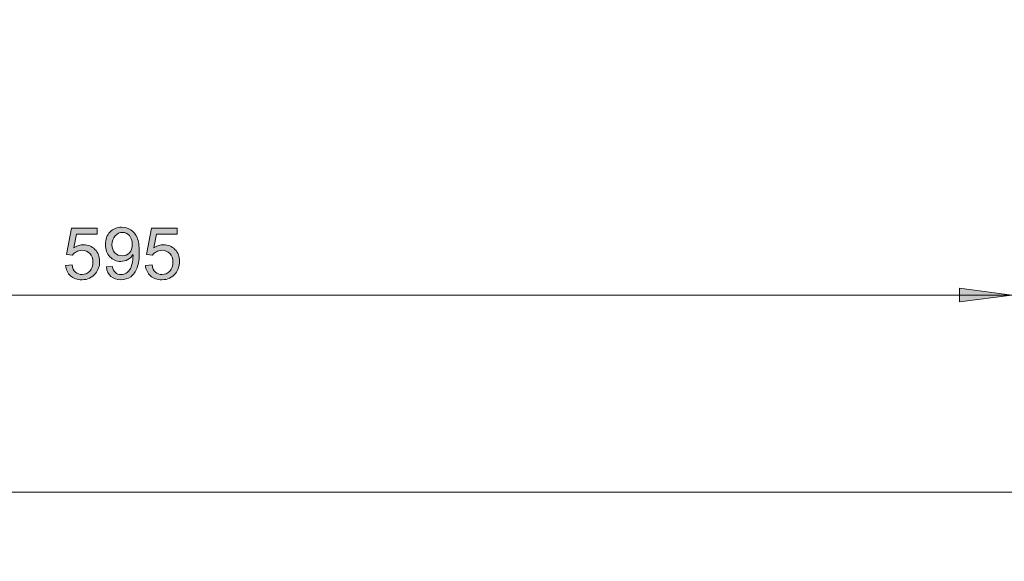
# Model space of a CAD drawing. Units: inches. Extents: x 5 to 589, y 5 to 415.
# Drawn here: x 265 to 331, y 174 to 210 of the extents above; entities that cross this region are included whole.
import ezdxf

# ---------------------------------------------------------------- set-up
doc = ezdxf.new("R2010")
doc.units = ezdxf.units.IN
doc.header["$MEASUREMENT"] = 0
doc.layers.add('Ebene 1', color=7, linetype='Continuous')

msp = doc.modelspace()

# ---------------------------------------------------------------- hatches: boundary and pattern name
at = {"layer": 'Ebene 1', "true_color": 0xff0000}
h = msp.add_hatch(color=1, dxfattribs=at)
h.dxf.hatch_style = 2
h.paths.add_polyline_path([(518.857, 285.433), (522.357, 285.893), (522.357, 284.973)])
h.paths.add_polyline_path([(518.357, 285.433), (514.857, 284.973), (514.857, 285.893)])
h.paths.add_polyline_path([(353.681, 133.871), (350.181, 133.41), (350.181, 134.33)])
h.paths.add_polyline_path([(325.281, 133.871), (328.781, 134.33), (328.781, 133.41)])
h.paths.add_polyline_path([(325.281, 133.871), (321.781, 133.41), (321.781, 134.33)])
h.paths.add_polyline_path([(293.281, 133.871), (296.781, 134.33), (296.781, 133.41)])
h.paths.add_polyline_path([(120.981, 128.84), (117.481, 128.38), (117.481, 129.3)])
h.paths.add_polyline_path([(88.981, 128.84), (92.481, 129.3), (92.481, 128.38)])
h.paths.add_polyline_path([(88.981, 128.84), (85.481, 128.38), (85.481, 129.3)])
h.paths.add_polyline_path([(60.581, 128.84), (64.081, 129.3), (64.081, 128.38)])
h.paths.add_polyline_path([(188.381, 191.605), (184.881, 191.145), (184.881, 192.065)])
h.paths.add_polyline_path([(79.181, 191.605), (82.681, 192.065), (82.681, 191.145)])
h.paths.add_polyline_path([(353.681, 191.589), (350.181, 191.129), (350.181, 192.05)])
h.paths.add_polyline_path([(331.781, 191.589), (335.281, 192.05), (335.281, 191.129)])
h.paths.add_polyline_path([(331.781, 191.589), (328.281, 191.129), (328.281, 192.05)])
h.paths.add_polyline_path([(212.781, 191.589), (216.281, 192.05), (216.281, 191.129)])
h.paths.add_polyline_path([(79.181, 191.605), (75.681, 191.145), (75.681, 192.065)])
h.paths.add_polyline_path([(60.581, 191.605), (64.081, 192.065), (64.081, 191.145)])
h.paths.add_polyline_path([(425.837, 291.517), (422.337, 291.057), (422.337, 291.977)])
h.paths.add_polyline_path([(416.937, 291.517), (420.437, 291.977), (420.437, 291.057)])
h.paths.add_polyline_path([(83.081, 281.647), (79.581, 281.187), (79.581, 282.107)])
h.paths.add_polyline_path([(60.581, 281.647), (64.081, 282.107), (64.081, 281.187)])
h.paths.add_polyline_path([(353.681, 281.647), (350.181, 281.187), (350.181, 282.107)])
h.paths.add_polyline_path([(331.181, 281.647), (334.681, 282.107), (334.681, 281.187)])
h.paths.add_polyline_path([(331.181, 281.647), (327.681, 281.187), (327.681, 282.107)])
h.paths.add_polyline_path([(282.581, 281.647), (286.081, 282.107), (286.081, 281.187)])
h.paths.add_polyline_path([(213.381, 345.717), (209.881, 345.257), (209.881, 346.177)])
h.paths.add_polyline_path([(187.981, 345.717), (191.481, 346.177), (191.481, 345.257)])
h.paths.add_polyline_path([(214.181, 338.987), (217.681, 339.447), (217.681, 338.527)])
h.paths.add_polyline_path([(213.381, 338.987), (209.881, 338.527), (209.881, 339.447)])
h.paths.add_polyline_path([(335.981, 345.717), (332.481, 345.257), (332.481, 346.177)])
h.paths.add_polyline_path([(214.181, 345.717), (217.681, 346.177), (217.681, 345.257)])
h.paths.add_polyline_path([(335.981, 353.717), (332.481, 353.257), (332.481, 354.177)])
h.paths.add_polyline_path([(74.981, 353.717), (78.481, 354.177), (78.481, 353.257)])
h.paths.add_polyline_path([(74.981, 345.717), (71.481, 345.257), (71.481, 346.177)])
h.paths.add_polyline_path([(60.581, 345.717), (64.081, 346.177), (64.081, 345.257)])
h = msp.add_hatch(color=1, dxfattribs=at)
h.dxf.hatch_style = 2
edge = h.paths.add_edge_path()
edge.add_spline(control_points=[(268.501, 193.57), (268.501, 193.57), (268.944, 193.608), (268.944, 193.608), (268.977, 193.392), (269.054, 193.23), (269.173, 193.121), (269.293, 193.012), (269.437, 192.958), (269.607, 192.958), (269.81, 192.958), (269.982, 193.035), (270.123, 193.188), (270.264, 193.341), (270.334, 193.545), (270.334, 193.798), (270.334, 194.039), (270.267, 194.229), (270.131, 194.368), (269.996, 194.508), (269.819, 194.578), (269.6, 194.578), (269.463, 194.578), (269.34, 194.547), (269.231, 194.485), (269.121, 194.423), (269.035, 194.343), (268.973, 194.244), (268.973, 194.244), (268.576, 194.296), (268.576, 194.296), (268.576, 194.296), (268.909, 196.063), (268.909, 196.063), (268.909, 196.063), (270.621, 196.063), (270.621, 196.063), (270.621, 196.063), (270.621, 195.66), (270.621, 195.66), (270.621, 195.66), (269.247, 195.66), (269.247, 195.66), (269.247, 195.66), (269.062, 194.735), (269.062, 194.735), (269.268, 194.879), (269.485, 194.951), (269.712, 194.951), (270.013, 194.951), (270.266, 194.847), (270.473, 194.639), (270.68, 194.43), (270.783, 194.163), (270.783, 193.836), (270.783, 193.524), (270.692, 193.255), (270.51, 193.028), (270.29, 192.75), (269.989, 192.61), (269.607, 192.61), (269.293, 192.61), (269.038, 192.698), (268.84, 192.873), (268.642, 193.048), (268.529, 193.281), (268.501, 193.57)], knot_values=[0, 0, 0, 0, 1, 1, 1, 2, 2, 2, 3, 3, 3, 4, 4, 4, 5, 5, 5, 6, 6, 6, 7, 7, 7, 8, 8, 8, 9, 9, 9, 10, 10, 10, 11, 11, 11, 12, 12, 12, 13, 13, 13, 14, 14, 14, 15, 15, 15, 16, 16, 16, 17, 17, 17, 18, 18, 18, 19, 19, 19, 20, 20, 20, 21, 21, 21, 22, 22, 22, 22], degree=3, periodic=1)
edge = h.paths.add_edge_path()
edge.add_spline(control_points=[(271.238, 193.465), (271.238, 193.465), (271.644, 193.502), (271.644, 193.502), (271.678, 193.312), (271.744, 193.173), (271.841, 193.087), (271.938, 193.001), (272.063, 192.958), (272.214, 192.958), (272.344, 192.958), (272.458, 192.987), (272.556, 193.047), (272.654, 193.107), (272.734, 193.186), (272.797, 193.285), (272.859, 193.385), (272.912, 193.519), (272.954, 193.688), (272.996, 193.857), (273.017, 194.029), (273.017, 194.204), (273.017, 194.223), (273.017, 194.251), (273.015, 194.289), (272.93, 194.154), (272.815, 194.045), (272.669, 193.961), (272.522, 193.878), (272.364, 193.836), (272.193, 193.836), (271.908, 193.836), (271.667, 193.939), (271.47, 194.146), (271.273, 194.352), (271.174, 194.624), (271.174, 194.962), (271.174, 195.311), (271.277, 195.592), (271.483, 195.805), (271.689, 196.018), (271.947, 196.124), (272.257, 196.124), (272.481, 196.124), (272.685, 196.064), (272.871, 195.944), (273.056, 195.823), (273.197, 195.651), (273.293, 195.429), (273.39, 195.205), (273.438, 194.883), (273.438, 194.46), (273.438, 194.02), (273.39, 193.67), (273.294, 193.41), (273.199, 193.149), (273.057, 192.951), (272.868, 192.814), (272.68, 192.678), (272.459, 192.61), (272.205, 192.61), (271.936, 192.61), (271.716, 192.685), (271.545, 192.834), (271.375, 192.984), (271.272, 193.194), (271.238, 193.465)], knot_values=[0, 0, 0, 0, 1, 1, 1, 2, 2, 2, 3, 3, 3, 4, 4, 4, 5, 5, 5, 6, 6, 6, 7, 7, 7, 8, 8, 8, 9, 9, 9, 10, 10, 10, 11, 11, 11, 12, 12, 12, 13, 13, 13, 14, 14, 14, 15, 15, 15, 16, 16, 16, 17, 17, 17, 18, 18, 18, 19, 19, 19, 20, 20, 20, 21, 21, 21, 22, 22, 22, 22], degree=3, periodic=1)
edge = h.paths.add_edge_path()
edge.add_spline(control_points=[(272.968, 194.983), (272.968, 195.226), (272.904, 195.419), (272.774, 195.561), (272.645, 195.703), (272.49, 195.775), (272.308, 195.775), (272.121, 195.775), (271.957, 195.698), (271.818, 195.545), (271.678, 195.391), (271.609, 195.193), (271.609, 194.948), (271.609, 194.729), (271.675, 194.551), (271.807, 194.414), (271.939, 194.277), (272.102, 194.209), (272.297, 194.209), (272.492, 194.209), (272.653, 194.277), (272.779, 194.414), (272.905, 194.551), (272.968, 194.741), (272.968, 194.983)], knot_values=[0, 0, 0, 0, 1, 1, 1, 2, 2, 2, 3, 3, 3, 4, 4, 4, 5, 5, 5, 6, 6, 6, 7, 7, 7, 8, 8, 8, 8], degree=3, periodic=1)
edge = h.paths.add_edge_path()
edge.add_spline(control_points=[(273.848, 193.57), (273.848, 193.57), (274.292, 193.608), (274.292, 193.608), (274.325, 193.392), (274.401, 193.23), (274.521, 193.121), (274.64, 193.012), (274.785, 192.958), (274.954, 192.958), (275.157, 192.958), (275.329, 193.035), (275.47, 193.188), (275.611, 193.341), (275.682, 193.545), (275.682, 193.798), (275.682, 194.039), (275.614, 194.229), (275.478, 194.368), (275.343, 194.508), (275.166, 194.578), (274.947, 194.578), (274.81, 194.578), (274.688, 194.547), (274.578, 194.485), (274.469, 194.423), (274.382, 194.343), (274.32, 194.244), (274.32, 194.244), (273.923, 194.296), (273.923, 194.296), (273.923, 194.296), (274.256, 196.063), (274.256, 196.063), (274.256, 196.063), (275.968, 196.063), (275.968, 196.063), (275.968, 196.063), (275.968, 195.66), (275.968, 195.66), (275.968, 195.66), (274.594, 195.66), (274.594, 195.66), (274.594, 195.66), (274.409, 194.735), (274.409, 194.735), (274.616, 194.879), (274.832, 194.951), (275.059, 194.951), (275.36, 194.951), (275.613, 194.847), (275.82, 194.639), (276.027, 194.43), (276.13, 194.163), (276.13, 193.836), (276.13, 193.524), (276.039, 193.255), (275.858, 193.028), (275.637, 192.75), (275.336, 192.61), (274.954, 192.61), (274.641, 192.61), (274.385, 192.698), (274.187, 192.873), (273.989, 193.048), (273.876, 193.281), (273.848, 193.57)], knot_values=[0, 0, 0, 0, 1, 1, 1, 2, 2, 2, 3, 3, 3, 4, 4, 4, 5, 5, 5, 6, 6, 6, 7, 7, 7, 8, 8, 8, 9, 9, 9, 10, 10, 10, 11, 11, 11, 12, 12, 12, 13, 13, 13, 14, 14, 14, 15, 15, 15, 16, 16, 16, 17, 17, 17, 18, 18, 18, 19, 19, 19, 20, 20, 20, 21, 21, 21, 22, 22, 22, 22], degree=3, periodic=1)

# ---------------------------------------------------------------- linework, layer by layer
at = {"layer": 'Ebene 1', "color": 1, "lineweight": 18, "true_color": 0xff0000}
for points in [[(212.781, 191.59), (331.781, 191.59)], [(331.781, 191.589), (328.281, 191.129), (328.281, 192.05), (331.781, 191.589)]]:
    msp.add_lwpolyline(points, dxfattribs=at)
at = {"layer": 'Ebene 1', "lineweight": 0}
msp.add_lwpolyline([(331.781, 191.589), (328.281, 191.129), (328.281, 192.05)], dxfattribs=at)
at = {"layer": 'Ebene 1', "color": 7, "lineweight": 18, "true_color": 0xffffff}
msp.add_lwpolyline([(363.181, 178.399), (51.081, 178.399)], dxfattribs=at)
at = {"layer": 'Ebene 1', "lineweight": 0}
for points, knots in [([(268.501, 193.57), (268.501, 193.57), (268.944, 193.608), (268.944, 193.608), (268.977, 193.392), (269.054, 193.23), (269.173, 193.121), (269.293, 193.012), (269.437, 192.958), (269.607, 192.958), (269.81, 192.958), (269.982, 193.035), (270.123, 193.188), (270.264, 193.341), (270.334, 193.545), (270.334, 193.798), (270.334, 194.039), (270.267, 194.229), (270.131, 194.368), (269.996, 194.508), (269.819, 194.578), (269.6, 194.578), (269.463, 194.578), (269.34, 194.547), (269.231, 194.485), (269.121, 194.423), (269.035, 194.343), (268.973, 194.244), (268.973, 194.244), (268.576, 194.296), (268.576, 194.296), (268.576, 194.296), (268.909, 196.063), (268.909, 196.063), (268.909, 196.063), (270.621, 196.063), (270.621, 196.063), (270.621, 196.063), (270.621, 195.66), (270.621, 195.66), (270.621, 195.66), (269.247, 195.66), (269.247, 195.66), (269.247, 195.66), (269.062, 194.735), (269.062, 194.735), (269.268, 194.879), (269.485, 194.951), (269.712, 194.951), (270.013, 194.951), (270.266, 194.847), (270.473, 194.639), (270.68, 194.43), (270.783, 194.163), (270.783, 193.836), (270.783, 193.524), (270.692, 193.255), (270.51, 193.028), (270.29, 192.75), (269.989, 192.61), (269.607, 192.61), (269.293, 192.61), (269.038, 192.698), (268.84, 192.873), (268.642, 193.048), (268.529, 193.281), (268.501, 193.57)], [0, 0, 0, 0, 1, 1, 1, 2, 2, 2, 3, 3, 3, 4, 4, 4, 5, 5, 5, 6, 6, 6, 7, 7, 7, 8, 8, 8, 9, 9, 9, 10, 10, 10, 11, 11, 11, 12, 12, 12, 13, 13, 13, 14, 14, 14, 15, 15, 15, 16, 16, 16, 17, 17, 17, 18, 18, 18, 19, 19, 19, 20, 20, 20, 21, 21, 21, 22, 22, 22, 22]), ([(271.238, 193.465), (271.238, 193.465), (271.644, 193.502), (271.644, 193.502), (271.678, 193.312), (271.744, 193.173), (271.841, 193.087), (271.938, 193.001), (272.063, 192.958), (272.214, 192.958), (272.344, 192.958), (272.458, 192.987), (272.556, 193.047), (272.654, 193.107), (272.734, 193.186), (272.797, 193.285), (272.859, 193.385), (272.912, 193.519), (272.954, 193.688), (272.996, 193.857), (273.017, 194.029), (273.017, 194.204), (273.017, 194.223), (273.017, 194.251), (273.015, 194.289), (272.93, 194.154), (272.815, 194.045), (272.669, 193.961), (272.522, 193.878), (272.364, 193.836), (272.193, 193.836), (271.908, 193.836), (271.667, 193.939), (271.47, 194.146), (271.273, 194.352), (271.174, 194.624), (271.174, 194.962), (271.174, 195.311), (271.277, 195.592), (271.483, 195.805), (271.689, 196.018), (271.947, 196.124), (272.257, 196.124), (272.481, 196.124), (272.685, 196.064), (272.871, 195.944), (273.056, 195.823), (273.197, 195.651), (273.293, 195.429), (273.39, 195.205), (273.438, 194.883), (273.438, 194.46), (273.438, 194.02), (273.39, 193.67), (273.294, 193.41), (273.199, 193.149), (273.057, 192.951), (272.868, 192.814), (272.68, 192.678), (272.459, 192.61), (272.205, 192.61), (271.936, 192.61), (271.716, 192.685), (271.545, 192.834), (271.375, 192.984), (271.272, 193.194), (271.238, 193.465)], [0, 0, 0, 0, 1, 1, 1, 2, 2, 2, 3, 3, 3, 4, 4, 4, 5, 5, 5, 6, 6, 6, 7, 7, 7, 8, 8, 8, 9, 9, 9, 10, 10, 10, 11, 11, 11, 12, 12, 12, 13, 13, 13, 14, 14, 14, 15, 15, 15, 16, 16, 16, 17, 17, 17, 18, 18, 18, 19, 19, 19, 20, 20, 20, 21, 21, 21, 22, 22, 22, 22]), ([(272.968, 194.983), (272.968, 195.226), (272.904, 195.419), (272.774, 195.561), (272.645, 195.703), (272.49, 195.775), (272.308, 195.775), (272.121, 195.775), (271.957, 195.698), (271.818, 195.545), (271.678, 195.391), (271.609, 195.193), (271.609, 194.948), (271.609, 194.729), (271.675, 194.551), (271.807, 194.414), (271.939, 194.277), (272.102, 194.209), (272.297, 194.209), (272.492, 194.209), (272.653, 194.277), (272.779, 194.414), (272.905, 194.551), (272.968, 194.741), (272.968, 194.983)], [0, 0, 0, 0, 1, 1, 1, 2, 2, 2, 3, 3, 3, 4, 4, 4, 5, 5, 5, 6, 6, 6, 7, 7, 7, 8, 8, 8, 8]), ([(273.848, 193.57), (273.848, 193.57), (274.292, 193.608), (274.292, 193.608), (274.325, 193.392), (274.401, 193.23), (274.521, 193.121), (274.64, 193.012), (274.785, 192.958), (274.954, 192.958), (275.157, 192.958), (275.329, 193.035), (275.47, 193.188), (275.611, 193.341), (275.682, 193.545), (275.682, 193.798), (275.682, 194.039), (275.614, 194.229), (275.478, 194.368), (275.343, 194.508), (275.166, 194.578), (274.947, 194.578), (274.81, 194.578), (274.688, 194.547), (274.578, 194.485), (274.469, 194.423), (274.382, 194.343), (274.32, 194.244), (274.32, 194.244), (273.923, 194.296), (273.923, 194.296), (273.923, 194.296), (274.256, 196.063), (274.256, 196.063), (274.256, 196.063), (275.968, 196.063), (275.968, 196.063), (275.968, 196.063), (275.968, 195.66), (275.968, 195.66), (275.968, 195.66), (274.594, 195.66), (274.594, 195.66), (274.594, 195.66), (274.409, 194.735), (274.409, 194.735), (274.616, 194.879), (274.832, 194.951), (275.059, 194.951), (275.36, 194.951), (275.613, 194.847), (275.82, 194.639), (276.027, 194.43), (276.13, 194.163), (276.13, 193.836), (276.13, 193.524), (276.039, 193.255), (275.858, 193.028), (275.637, 192.75), (275.336, 192.61), (274.954, 192.61), (274.641, 192.61), (274.385, 192.698), (274.187, 192.873), (273.989, 193.048), (273.876, 193.281), (273.848, 193.57)], [0, 0, 0, 0, 1, 1, 1, 2, 2, 2, 3, 3, 3, 4, 4, 4, 5, 5, 5, 6, 6, 6, 7, 7, 7, 8, 8, 8, 9, 9, 9, 10, 10, 10, 11, 11, 11, 12, 12, 12, 13, 13, 13, 14, 14, 14, 15, 15, 15, 16, 16, 16, 17, 17, 17, 18, 18, 18, 19, 19, 19, 20, 20, 20, 21, 21, 21, 22, 22, 22, 22])]:
    msp.add_open_spline(points, degree=3, knots=knots, dxfattribs=at)

doc.saveas('drawing.dxf')
